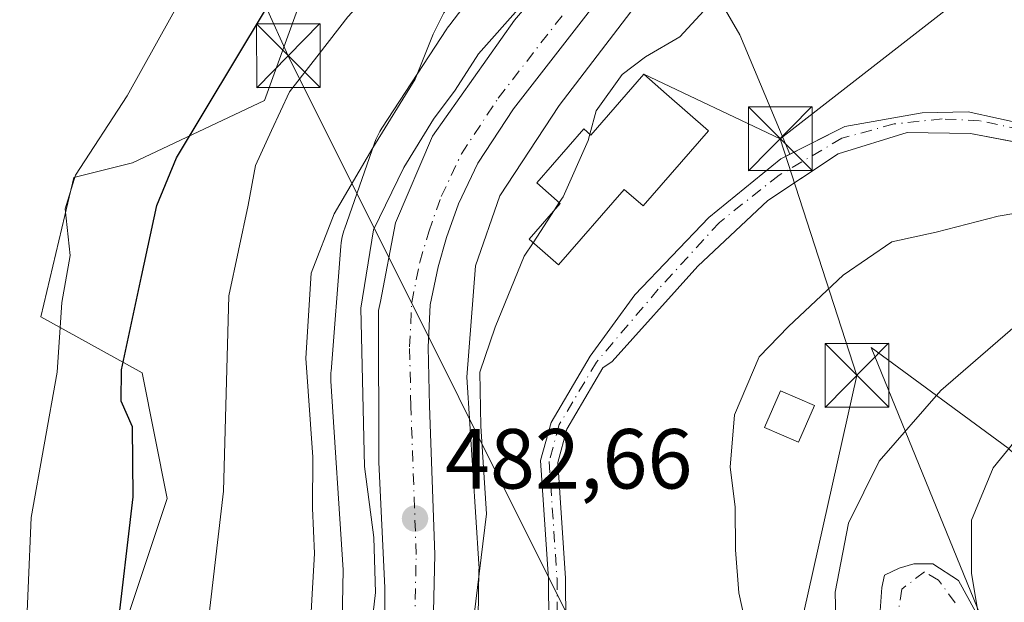
# Model space of a CAD drawing. Units: metres. Extents: x 586455 to 589886, y 4770621 to 4772978.
# Drawn here: x 588756 to 588872, y 4770854 to 4770922 of the extents above; entities that cross this region are included whole.
import ezdxf

# ---------------------------------------------------------------- set-up
doc = ezdxf.new("R2010")
doc.units = ezdxf.units.M
doc.header["$MEASUREMENT"] = 0
doc.linetypes.add('DGN Style 4', pattern=[2.6384748266838614, 1.318413404963828, -0.6592067024819142, 0.001648016756204785, -0.6592067024819142])
for name, color, linetype, lineweight in [('Arbolado forestal CxS', 92, 'Continuous', 0), ('Carretera de calzada única Cxs', 7, 'Continuous', 13), ('Carretera de calzada única eje', 7, 'DGN Style 4', 0), ('Corriente natural Cxs', 4, 'Continuous', 13), ('Corriente natural eje', 4, 'DGN Style 4', 0), ('Cultivos leñosos CxS', 92, 'Continuous', 0), ('Curva de nivel maestra', 30, 'Continuous', 30), ('Curva de nivel normal', 30, 'Continuous', 0), ('Edificación Cxs', 1, 'Continuous', 13), ('Edificación ligera Cxs', 1, 'Continuous', 0), ('Instalación de seguridad ciudadana CxS', 111, 'Continuous', 0), ('Núcleo urbano CxS', 7, 'Continuous', 0), ('Pista no pavimentada Cxs', 111, 'Continuous', 0), ('Pista no pavimentada eje', 91, 'DGN Style 4', 0), ('Pista pavimentada Cxs', 135, 'Continuous', 0), ('Pista pavimentada eje', 135, 'DGN Style 4', 0), ('Prado CxS', 92, 'Continuous', 0), ('Punto de cota en terreno', 7, 'Continuous', 0), ('Rótulo de punto de cota en terreno', 7, 'Continuous', 0), ('Suelo desnudo CxS', 253, 'Continuous', 0), ('Tendido', 6, 'Continuous', 0), ('Torre de tendido puntual', 7, 'Continuous', 0)]:
    doc.layers.add(name, color=color, linetype=linetype, lineweight=lineweight)
doc.styles.add('Style-Arial', font='txt')

# ---------------------------------------------------------------- blocks, each defined once
blk = doc.blocks.new('*U19')
at = {"layer": 'Arbolado forestal CxS', "color": 92, "linetype": 'Continuous', "lineweight": 0}
for points in [[(588809.8488999996, 4770848.8621, 480.243100000007), (588809.9961999999, 4770857.450099999, 481.0155999999988), (588809.9972999999, 4770857.5869, 481.0240999999951), (588809.9807000002, 4770858.094500001, 481.0486999999994), (588809.9807000002, 4770858.102299999, 481.0488999999943), (588808.5617000004, 4770880.088099999, 481.2036999999983), (588809.5944999997, 4770893.2017, 482.0026999999973), (588812.4647000004, 4770901.4341, 482.5429000000004), (588819.4439000003, 4770912.082699999, 482.8310000000056), (588834.2758999999, 4770931.477299999, 483.4633000000031), (588840.7313000001, 4770920.381300001, 479.6573999999965), (588846.6293000003, 4770906.3303, 479.0298000000039), (588845.5345000001, 4770905.7733, 478.9189000000042), (588837.0678000003, 4770898.894099999, 478.1288999999961), (588828.3365000002, 4770889.766000001, 478.277700000006), (588823.1001000004, 4770882.5701, 478.1852999999974), (588818.4901000002, 4770874.7601, 478.2109999999957), (588817.2600999996, 4770870.270099999, 478.1374999999971), (588818.2001, 4770856.340100001, 477.5356999999931), (588818.2301000003, 4770851.130100001, 477.0648999999976)], [(588898.9868999999, 4770846.5549, 504.1693999999989), (588872.3361000001, 4770871.7327, 489.8845000000001), (588856.1841000002, 4770883.5669, 482.0178000000015), (588869.5088999998, 4770850.985099999, 490.1986999999936)], [(588820.2301000003, 4770851.050100001, 476.8301000000066), (588820.1901000004, 4770856.4101, 477.3752999999998), (588819.2801000001, 4770870.0601, 477.8892000000051), (588820.3501000004, 4770873.970100001, 478.0025000000023), (588824.6001000004, 4770881.1801, 477.8702999999951), (588825.6700999998, 4770881.9301, 477.7099000000017), (588835.7669000002, 4770893.139400001, 477.6128000000026), (588844.0351999998, 4770900.878500001, 478.280899999998), (588847.8535000002, 4770903.413799999, 478.9232000000048), (588852.3033999996, 4770906.368600001, 479.2630999999965), (588860.4393999996, 4770908.882200001, 479.4719999999944), (588867.9139, 4770908.7499, 479.5742999999929), (588874.4518999998, 4770907.5285, 479.7749999999942), (588879.9523999998, 4770906.5009, 479.5605000000069), (588887.8579000002, 4770905.2906, 479.2200000000012), (588900.1791000003, 4770904.3157, 479.7611999999936), (588907.1601, 4770904.687999999, 480.3908999999985), (588916.6564999997, 4770905.359800001, 480.0013999999938), (588920.6781000001, 4770905.254000001, 479.9637999999978), (588938.3523000004, 4770903.031500001, 479.8981000000058)]]:
    blk.add_polyline3d(points, dxfattribs=at)
blk = doc.blocks.new('*U21')
at = {"layer": 'Suelo desnudo CxS', "color": 253, "linetype": 'Continuous', "lineweight": 0}
for points in [[(588938.3523000004, 4770903.031500001, 479.8981000000058), (588920.6781000001, 4770905.254000001, 479.9637999999978), (588916.6564999997, 4770905.359800001, 480.0013999999938), (588907.1601, 4770904.687999999, 480.3908999999985), (588900.1791000003, 4770904.3157, 479.7611999999936), (588887.8579000002, 4770905.2906, 479.2200000000012), (588879.9523999998, 4770906.5009, 479.5605000000069), (588874.4518999998, 4770907.5285, 479.7749999999942), (588867.9139, 4770908.7499, 479.5742999999929), (588860.4393999996, 4770908.882200001, 479.4719999999944), (588852.3033999996, 4770906.368600001, 479.2630999999965), (588847.8535000002, 4770903.413799999, 478.9232000000048), (588844.0351999998, 4770900.878500001, 478.280899999998), (588835.7669000002, 4770893.139400001, 477.6128000000026), (588825.6700999998, 4770881.9301, 477.7099000000017), (588824.6001000004, 4770881.1801, 477.8702999999951), (588820.3501000004, 4770873.970100001, 478.0025000000023), (588819.2801000001, 4770870.0601, 477.8892000000051), (588820.1901000004, 4770856.4101, 477.3752999999998), (588820.2301000003, 4770851.050100001, 476.8301000000066)], [(588818.2301000003, 4770851.130100001, 477.0648999999976), (588818.2001, 4770856.340100001, 477.5356999999931), (588817.2600999996, 4770870.270099999, 478.1374999999971), (588818.4901000002, 4770874.7601, 478.2109999999957), (588823.1001000004, 4770882.5701, 478.1852999999974), (588828.3365000002, 4770889.766000001, 478.277700000006), (588837.0678000003, 4770898.894099999, 478.1288999999961), (588845.5345000001, 4770905.7733, 478.9189000000042), (588846.6293000003, 4770906.3303, 479.0298000000039), (588853.0751, 4770909.609800001, 479.3812999999937), (588862.2033000002, 4770911.1973, 479.5627999999998), (588867.6272, 4770911.329600001, 479.6254000000045), (588874.7709999997, 4770909.7421, 479.8080000000046), (588879.4012000002, 4770908.9483, 479.8457999999956), (588884.1637000004, 4770908.1546, 479.688599999994), (588884.7884999998, 4770908.065199999, 479.6618000000017), (588886.0928999997, 4770907.878599999, 479.6021000000038), (588901.5173000004, 4770906.707900001, 480.1330000000017), (588906.6929000001, 4770906.743799999, 480.3546000000061), (588917.0798000004, 4770907.053099999, 480.2828000000009), (588923.4298, 4770906.841499999, 480.3365999999951), (588939.7281999998, 4770904.9365, 480.3659000000043)]]:
    blk.add_polyline3d(points, dxfattribs=at)
blk = doc.blocks.new('*U23')
at = {"layer": 'Prado CxS', "color": 92, "linetype": 'Continuous', "lineweight": 0}
blk.add_polyline3d([(588779.1917000003, 4770972.428300001, 510.9872000000032), (588789.5569000002, 4770951.694499999, 506.5483999999997), (588798.9914999995, 4770951.954700001, 502.3628999999929), (588784.7399000004, 4770912.654899999, 497.8129000000045), (588769.1924999999, 4770905.3135, 503.1864999999962), (588762.2825999996, 4770903.5865, 505.9087), (588758.3954999996, 4770887.1755, 506.3181999999942), (588770.3082999997, 4770880.606500001, 499.7835999999952), (588773.2686999999, 4770865.796700001, 499.1055999999954), (588767.3463000003, 4770848.024700001, 500.4614000000002), (588764.3853000002, 4770816.9233, 500.2888999999996), (588759.2586000003, 4770797.347100001, 497.3147000000026), (588772.2149, 4770798.6435, 492.0866999999998), (588786.5941000005, 4770813.9605, 489.2434000000067), (588791.4254000001, 4770817.306100001, 486.2409000000043), (588791.0549, 4770812.417500001, 486.5534000000043), (588784.8213000001, 4770777.7083, 480.9643000000069), (588777.1118999999, 4770742.2049, 479.9416000000056), (588772.7834999999, 4770728.094799999, 479.5727999999945), (588768.3180999998, 4770721.923900001, 479.3347000000067), (588767.3021, 4770721.149700001, 479.3120000000054), (588761.5573000005, 4770718.519300001, 479.6206999999995), (588695.0987999998, 4770700.451099999, 477.3215999999957)], dxfattribs=at)
blk = doc.blocks.new('5PATER')
at = {"layer": 'Cultivos leñosos CxS', "linetype": 'Continuous', "lineweight": 0}
h = blk.add_hatch(color=51, dxfattribs=at)
edge = h.paths.add_edge_path()
edge.add_ellipse((0, 0), major_axis=(-0.1095731443231308, -0.1110710700762829), ratio=0.9994222409660322, start_angle=0, end_angle=360)
blk = doc.blocks.new('5TTEND')
at = {"layer": 'Instalación de seguridad ciudadana CxS', "color": 7, "linetype": 'Continuous', "lineweight": 0}
for p, q in [((-0.375, 0.3754), (0.375, -0.3746)), ((0.3720000000000001, 0.3784000000000001), (-0.3720000000000001, -0.3776))]:
    blk.add_line(p, q, dxfattribs=at)
at = {"layer": 'Instalación de seguridad ciudadana CxS', "color": 7, "linetype": 'Continuous', "lineweight": 0, "flags": 128}
blk.add_lwpolyline([(-0.375, -0.3746), (0.375, -0.3746), (0.375, 0.3754), (-0.375, 0.3754), (-0.3720000000000001, -0.3776)], dxfattribs=at)

msp = doc.modelspace()

# ---------------------------------------------------------------- linework, layer by layer
at = {"layer": 'Arbolado forestal CxS', "color": 92, "linetype": 'Continuous', "lineweight": 0, "extrusion": (0.8300641419571904, 0.3282895912826311, 0.4507986961963803), "elevation": 2055235.307325472, "flags": 128}
msp.add_lwpolyline([(4219989.663061714, -1037404.585722684), (4219976.970582559, -1037408.849436187), (4219961.735211044, -1037409.552530487)], dxfattribs=at)
at = {"layer": 'Arbolado forestal CxS', "color": 92, "linetype": 'Continuous', "lineweight": 0}
for points in [[(588827.8191000001, 4771033.279100001, 521.2883000000002), (588806.3335999995, 4770972.252499999, 500.905899999998), (588793.3775000004, 4770973.5481, 504.9989999999962), (588786.8734999998, 4770973.034700001, 507.1364999999933), (588779.1917000003, 4770972.428300001, 510.9872000000032), (588789.5569000002, 4770951.694499999, 506.5483999999997), (588798.9914999995, 4770951.954700001, 502.3628999999929), (588784.7399000004, 4770912.654899999, 497.8129000000045), (588769.1924999999, 4770905.3135, 503.1864999999962), (588762.2825999996, 4770903.5865, 505.9087), (588758.3954999996, 4770887.1755, 506.3181999999942), (588770.3082999997, 4770880.606500001, 499.7835999999952), (588773.2686999999, 4770865.796700001, 499.1055999999954), (588767.3463000003, 4770848.024700001, 500.4614000000002), (588764.3853000002, 4770816.9233, 500.2888999999996), (588759.2586000003, 4770797.347100001, 497.3147000000026), (588772.2149, 4770798.6435, 492.0866999999998), (588786.5941000005, 4770813.9605, 489.2434000000067), (588791.4254000001, 4770817.306100001, 486.2409000000043)], [(588767.3463000003, 4770848.024700001, 500.4614000000002), (588773.2686999999, 4770865.796700001, 499.1055999999954), (588770.3082999997, 4770880.606500001, 499.7835999999952), (588758.3954999996, 4770887.1755, 506.3181999999942), (588762.2825999996, 4770903.5865, 505.9087), (588769.1924999999, 4770905.3135, 503.1864999999962), (588784.7399000004, 4770912.654899999, 497.8129000000045), (588798.9914999995, 4770951.954700001, 502.3628999999929), (588789.5569000002, 4770951.694499999, 506.5483999999997), (588779.1917000003, 4770972.428300001, 510.9872000000032)], [(588828.4358999999, 4770950.179500001, 489.0390999999945), (588806.5576999999, 4770921.5711, 490.0641000000033), (588806.2607000005, 4770921.156199999, 490.0552000000025), (588806.2215999998, 4770921.096700001, 490.0522000000056), (588798.5434999998, 4770909.381899999, 490.789300000004), (588798.3063000003, 4770908.9967, 490.8738000000012), (588798.0595000006, 4770908.5349, 490.9622999999993), (588797.8435000004, 4770908.0581, 491.0387999999948), (588797.6804000001, 4770907.6303, 491.0936999999976), (588794.1463000001, 4770897.4933, 489.8969999999972), (588794.1249000002, 4770897.431299999, 489.9018999999971), (588793.9731000002, 4770896.930299999, 489.9238999999943), (588793.8541000001, 4770896.420499999, 489.9162000000069), (588793.7688999996, 4770895.904100001, 489.8775000000023), (588793.7252000002, 4770895.4879, 489.8237999999984), (588792.5661000004, 4770880.7731, 489.5835999999982), (588792.5585000003, 4770880.668299999, 489.5865999999951), (588792.5579000004, 4770879.629699999, 489.5440999999992), (588793.9929000001, 4770857.397700001, 488.9885999999969), (588793.8552999999, 4770849.370300001, 488.8583000000072)], [(588828.4358999999, 4770950.179500001, 489.0390999999945), (588806.5576999999, 4770921.5711, 490.0641000000033), (588806.2607000005, 4770921.156199999, 490.0552000000025), (588806.2215999998, 4770921.096700001, 490.0522000000056), (588798.5434999998, 4770909.381899999, 490.789300000004), (588798.3063000003, 4770908.9967, 490.8738000000012), (588798.0595000006, 4770908.5349, 490.9622999999993), (588797.8435000004, 4770908.0581, 491.0387999999948), (588797.6804000001, 4770907.6303, 491.0936999999976), (588794.1463000001, 4770897.4933, 489.8969999999972), (588794.1249000002, 4770897.431299999, 489.9018999999971), (588793.9731000002, 4770896.930299999, 489.9238999999943), (588793.8541000001, 4770896.420499999, 489.9162000000069), (588793.7688999996, 4770895.904100001, 489.8775000000023), (588793.7252000002, 4770895.4879, 489.8237999999984), (588792.5661000004, 4770880.7731, 489.5835999999982), (588792.5585000003, 4770880.668299999, 489.5865999999951), (588792.5579000004, 4770879.629699999, 489.5440999999992), (588793.9929000001, 4770857.397700001, 488.9885999999969), (588793.8552999999, 4770849.370300001, 488.8583000000072)], [(588834.2758999999, 4770931.477299999, 483.4633000000031), (588819.4439000003, 4770912.082699999, 482.8310000000056), (588812.4647000004, 4770901.4341, 482.5429000000004), (588809.5944999997, 4770893.2017, 482.0026999999973), (588808.5617000004, 4770880.088099999, 481.2036999999983), (588809.9807000002, 4770858.102299999, 481.0488999999943), (588809.9807000002, 4770858.094500001, 481.0486999999994), (588809.9972999999, 4770857.5869, 481.0240999999951), (588809.9961999999, 4770857.450099999, 481.0155999999988), (588809.8488999996, 4770848.8621, 480.243100000007), (588809.8328999998, 4770848.4759, 480.2266999999993), (588809.8273, 4770848.394500001, 480.2244000000064), (588808.0597999999, 4770825.0715, 479.3395000000019)], [(588963.6061000006, 4770902.2675, 480.9955999999948), (588962.0590000004, 4770901.761499999, 480.8990999999951), (588950.3114999998, 4770901.761499999, 480.7480999999971), (588938.3523000004, 4770903.031500001, 479.8981000000058), (588920.6781000001, 4770905.254000001, 479.9637999999978), (588916.6564999997, 4770905.359800001, 480.0013999999938), (588907.1601, 4770904.687999999, 480.3908999999985), (588900.1791000003, 4770904.3157, 479.7611999999936), (588887.8579000002, 4770905.2906, 479.2200000000012), (588879.9523999998, 4770906.5009, 479.5605000000069), (588874.4518999998, 4770907.5285, 479.7749999999942), (588867.9139, 4770908.7499, 479.5742999999929), (588860.4393999996, 4770908.882200001, 479.4719999999944), (588852.3033999996, 4770906.368600001, 479.2630999999965), (588847.8535000002, 4770903.413799999, 478.9232000000048), (588844.0351999998, 4770900.878500001, 478.280899999998), (588835.7669000002, 4770893.139400001, 477.6128000000026), (588825.6700999998, 4770881.9301, 477.7099000000017), (588824.6001000004, 4770881.1801, 477.8702999999951), (588820.3501000004, 4770873.970100001, 478.0025000000023), (588819.2801000001, 4770870.0601, 477.8892000000051), (588820.1901000004, 4770856.4101, 477.3752999999998), (588820.2301000003, 4770851.050100001, 476.8301000000066)], [(588846.6293000003, 4770906.3303, 479.0298000000039), (588845.5345000001, 4770905.7733, 478.9189000000042), (588837.0678000003, 4770898.894099999, 478.1288999999961), (588828.3365000002, 4770889.766000001, 478.277700000006), (588823.1001000004, 4770882.5701, 478.1852999999974), (588818.4901000002, 4770874.7601, 478.2109999999957), (588817.2600999996, 4770870.270099999, 478.1374999999971), (588818.2001, 4770856.340100001, 477.5356999999931), (588818.2301000003, 4770851.130100001, 477.0648999999976), (588817.5100999996, 4770842.9301, 476.0779000000039), (588815.4501, 4770829.040100001, 475.2731000000058), (588815.5000999998, 4770822.220100001, 475.3907999999938), (588816.3101000004, 4770817.090100001, 475.178700000004), (588817.0592999998, 4770814.9879, 474.8132999999943)], [(588898.9868999999, 4770846.5549, 504.1693999999989), (588872.3361000001, 4770871.7327, 489.8845000000001), (588856.1841000002, 4770883.5669, 482.0178000000015), (588869.5088999998, 4770850.985099999, 490.1986999999936)]]:
    msp.add_polyline3d(points, dxfattribs=at)
at = {"layer": 'Carretera de calzada única Cxs', "color": 7, "linetype": 'Continuous', "lineweight": 13}
for points in [[(588798.8101000004, 4770840.140100001, 491.2804000000033), (588798.9101, 4770855.280099999, 487.3041999999987), (588798.1801000005, 4770870.090100001, 486.0350000000035), (588798.1700999998, 4770887.9301, 485.5200999999943), (588798.3901000004, 4770888.9801, 485.5529999999999), (588800.1700999998, 4770898.2401, 486.0179999999964), (588804.5201000003, 4770908.450099999, 491.5657999999967), (588814.1901000004, 4770922.100099999, 488.9318000000058), (588829.1700999998, 4770939.590100001, 488.4676999999938), (588837.1401000004, 4770949.450099999, 490.3579000000027), (588844.9200999998, 4770957.2301, 491.7743000000046), (588849.4001000002, 4770961.020099999, 493.1925000000047), (588854.5000999998, 4770964.7301, 494.9566999999952), (588861.6801000005, 4770969.0101, 493.5148999999947), (588870.0601000004, 4770972.860099999, 490.3895000000048)], [(588798.8101000004, 4770840.140100001, 491.2804000000033), (588798.9101, 4770855.280099999, 487.3041999999987), (588798.1801000005, 4770870.090100001, 486.0350000000035), (588798.1700999998, 4770887.9301, 485.5200999999943), (588798.3901000004, 4770888.9801, 485.5529999999999), (588800.1700999998, 4770898.2401, 486.0179999999964), (588804.5201000003, 4770908.450099999, 491.5657999999967), (588814.1901000004, 4770922.100099999, 488.9318000000058), (588829.1700999998, 4770939.590100001, 488.4676999999938), (588837.1401000004, 4770949.450099999, 490.3579000000027), (588844.9200999998, 4770957.2301, 491.7743000000046), (588849.4001000002, 4770961.020099999, 493.1925000000047), (588854.5000999998, 4770964.7301, 494.9566999999952), (588861.6801000005, 4770969.0101, 493.5148999999947), (588870.0601000004, 4770972.860099999, 490.3895000000048)], [(588886.8601000002, 4770970.870100001, 491.3414000000049), (588877.7801000001, 4770969.3101, 486.6763000000064), (588869.6901000004, 4770966.710100001, 486.4567999999999), (588861.4200999998, 4770963.100099999, 487.3616999999941), (588856.2901, 4770960.120100001, 489.703999999998), (588851.5601000004, 4770956.530099999, 488.7884999999952), (588846.1801000005, 4770951.3201, 485.7660999999935), (588838.1801000005, 4770942.050100001, 485.6258999999991), (588825.6001000004, 4770926.540100001, 490.2201999999961), (588814.0500999996, 4770911.6601, 483.8488999999972), (588809.8400999998, 4770905.290100001, 484.7170999999944), (588807.5900999998, 4770900.5001, 483.412599999996), (588806.1601, 4770896.5101, 482.880799999999), (588805.1700999998, 4770893.090100001, 482.8086999999941), (588804.2600999996, 4770888.600099999, 483.0647999999928), (588804.0201000003, 4770883.620100001, 482.8996000000043), (588804.1700999998, 4770876.7301, 483.132500000007), (588804.8000999996, 4770859.220100001, 483.3567000000039), (588804.4901000002, 4770845.6801, 484.0007999999943)], [(588886.8601000002, 4770970.870100001, 491.3414000000049), (588877.7801000001, 4770969.3101, 486.6763000000064), (588869.6901000004, 4770966.710100001, 486.4567999999999), (588861.4200999998, 4770963.100099999, 487.3616999999941), (588856.2901, 4770960.120100001, 489.703999999998), (588851.5601000004, 4770956.530099999, 488.7884999999952), (588846.1801000005, 4770951.3201, 485.7660999999935), (588838.1801000005, 4770942.050100001, 485.6258999999991), (588825.6001000004, 4770926.540100001, 490.2201999999961), (588814.0500999996, 4770911.6601, 483.8488999999972), (588809.8400999998, 4770905.290100001, 484.7170999999944), (588807.5900999998, 4770900.5001, 483.412599999996), (588806.1601, 4770896.5101, 482.880799999999), (588805.1700999998, 4770893.090100001, 482.8086999999941), (588804.2600999996, 4770888.600099999, 483.0647999999928), (588804.0201000003, 4770883.620100001, 482.8996000000043), (588804.1700999998, 4770876.7301, 483.132500000007), (588804.8000999996, 4770859.220100001, 483.3567000000039), (588804.4901000002, 4770845.6801, 484.0007999999943)]]:
    msp.add_polyline3d(points, dxfattribs=at)
at = {"layer": 'Carretera de calzada única eje', "color": 7, "linetype": 'DGN Style 4', "lineweight": 0}
msp.add_polyline3d([(588802.2901, 4770845.700099999, 483.6935999999987), (588802.6001000004, 4770859.210100001, 482.8389000000025), (588801.9700999996, 4770876.670100001, 483.126099999994), (588801.8201000001, 4770883.6501, 483.2796999999992), (588802.0701000001, 4770888.870100001, 483.4024000000064), (588803.0301000001, 4770893.620100001, 483.3062999999966), (588804.0701000001, 4770897.190099999, 483.3911999999983), (588805.5500999996, 4770901.340100001, 484.5190000000002), (588807.9200999998, 4770906.370100001, 485.0881999999983), (588812.2600999996, 4770912.940099999, 484.3546999999963), (588823.8800999997, 4770927.9101, 487.7979999999953), (588836.4901000002, 4770943.460100001, 486.8846000000049), (588844.5800999999, 4770952.8301, 487.4354000000022), (588850.1201, 4770958.200099999, 489.4233999999997), (588855.0701000001, 4770961.950099999, 490.1355999999942), (588860.4200999998, 4770965.0701, 490.4119999999967), (588868.8101000004, 4770968.7301, 487.9492999999929), (588877.2500999998, 4770971.450099999, 487.0298999999941)], dxfattribs=at)
at = {"layer": 'Corriente natural Cxs', "color": 4, "linetype": 'Continuous', "lineweight": 13}
for points in [[(588818.2301000003, 4770851.130100001, 477.0648999999976), (588818.2001, 4770856.340100001, 477.5356999999931), (588817.2600999996, 4770870.270099999, 478.1374999999971), (588818.4901000002, 4770874.7601, 478.2109999999957), (588823.1001000004, 4770882.5701, 478.1852999999974), (588828.3365000002, 4770889.766000001, 478.277700000006), (588837.0678000003, 4770898.894099999, 478.1288999999961), (588845.5345000001, 4770905.7733, 478.9189000000042), (588853.0751, 4770909.609800001, 479.3812999999937), (588862.2033000002, 4770911.1973, 479.5627999999998), (588867.6272, 4770911.329600001, 479.6254000000045), (588874.7709999997, 4770909.7421, 479.8080000000046), (588879.4012000002, 4770908.9483, 479.8457999999956), (588884.1637000004, 4770908.1546, 479.688599999994), (588886.0928999997, 4770907.878599999, 479.6021000000038), (588901.5173000004, 4770906.707900001, 480.1330000000017), (588906.6929000001, 4770906.743799999, 480.3546000000061), (588917.0798000004, 4770907.053099999, 480.2828000000009), (588923.4298, 4770906.841499999, 480.3365999999951), (588939.7281999998, 4770904.9365, 480.3659000000043)], [(588818.2301000003, 4770851.130100001, 477.0648999999976), (588818.2001, 4770856.340100001, 477.5356999999931), (588817.2600999996, 4770870.270099999, 478.1374999999971), (588818.4901000002, 4770874.7601, 478.2109999999957), (588823.1001000004, 4770882.5701, 478.1852999999974), (588828.3365000002, 4770889.766000001, 478.277700000006), (588837.0678000003, 4770898.894099999, 478.1288999999961), (588845.5345000001, 4770905.7733, 478.9189000000042), (588853.0751, 4770909.609800001, 479.3812999999937), (588862.2033000002, 4770911.1973, 479.5627999999998), (588867.6272, 4770911.329600001, 479.6254000000045), (588874.7709999997, 4770909.7421, 479.8080000000046), (588879.4012000002, 4770908.9483, 479.8457999999956), (588884.1637000004, 4770908.1546, 479.688599999994), (588886.0928999997, 4770907.878599999, 479.6021000000038), (588901.5173000004, 4770906.707900001, 480.1330000000017), (588906.6929000001, 4770906.743799999, 480.3546000000061), (588917.0798000004, 4770907.053099999, 480.2828000000009), (588923.4298, 4770906.841499999, 480.3365999999951), (588939.7281999998, 4770904.9365, 480.3659000000043)], [(588938.3523000004, 4770903.031500001, 479.8981000000058), (588920.6781000001, 4770905.254000001, 479.9637999999978), (588916.6564999997, 4770905.359800001, 480.0013999999938), (588907.1601, 4770904.687999999, 480.3908999999985), (588900.1791000003, 4770904.3157, 479.7611999999936), (588887.8579000002, 4770905.2906, 479.2200000000012), (588879.9523999998, 4770906.5009, 479.5605000000069), (588867.9139, 4770908.7499, 479.5742999999929), (588860.4393999996, 4770908.882200001, 479.4719999999944), (588852.3033999996, 4770906.368600001, 479.2630999999965), (588844.0351999998, 4770900.878500001, 478.280899999998), (588835.7669000002, 4770893.139400001, 477.6128000000026), (588825.6700999998, 4770881.9301, 477.7099000000017), (588824.6001000004, 4770881.1801, 477.8702999999951), (588820.3501000004, 4770873.970100001, 478.0025000000023), (588819.2801000001, 4770870.0601, 477.8892000000051), (588820.1901000004, 4770856.4101, 477.3752999999998), (588820.2301000003, 4770851.050100001, 476.8301000000066)], [(588938.3523000004, 4770903.031500001, 479.8981000000058), (588920.6781000001, 4770905.254000001, 479.9637999999978), (588916.6564999997, 4770905.359800001, 480.0013999999938), (588907.1601, 4770904.687999999, 480.3908999999985), (588900.1791000003, 4770904.3157, 479.7611999999936), (588887.8579000002, 4770905.2906, 479.2200000000012), (588879.9523999998, 4770906.5009, 479.5605000000069), (588867.9139, 4770908.7499, 479.5742999999929), (588860.4393999996, 4770908.882200001, 479.4719999999944), (588852.3033999996, 4770906.368600001, 479.2630999999965), (588844.0351999998, 4770900.878500001, 478.280899999998), (588835.7669000002, 4770893.139400001, 477.6128000000026), (588825.6700999998, 4770881.9301, 477.7099000000017), (588824.6001000004, 4770881.1801, 477.8702999999951), (588820.3501000004, 4770873.970100001, 478.0025000000023), (588819.2801000001, 4770870.0601, 477.8892000000051), (588820.1901000004, 4770856.4101, 477.3752999999998), (588820.2301000003, 4770851.050100001, 476.8301000000066)]]:
    msp.add_polyline3d(points, dxfattribs=at)
at = {"layer": 'Corriente natural eje', "color": 4, "linetype": 'DGN Style 4', "lineweight": 0}
msp.add_polyline3d([(588938.9304999998, 4770903.846999999, 480.1046000000061), (588921.2698999997, 4770906.1831, 480.1592999999993), (588909.2158000004, 4770905.996200001, 480.3205000000017), (588896.4884000003, 4770905.283500001, 479.5344999999944), (588881.8088999996, 4770907.5725, 479.7180999999982), (588868.9501, 4770910.271299999, 479.6404000000039), (588864.5580000002, 4770910.482899999, 479.5721999999951), (588858.8959999997, 4770909.900800001, 479.4655000000057), (588852.7576000001, 4770908.2075, 479.3414000000049), (588845.3492999999, 4770903.8683, 478.7734000000055), (588838.3113000002, 4770898.312100001, 477.9131000000052), (588831.1146, 4770890.4275, 477.8747000000003), (588823.8501000004, 4770881.870100001, 478.0192999999999), (588819.4501, 4770874.5001, 478.1126999999979), (588818.2701000003, 4770870.1601, 477.9869000000036), (588819.1901000004, 4770856.370100001, 477.4550000000018), (588819.2301000003, 4770851.090100001, 476.9471000000049)], dxfattribs=at)
at = {"layer": 'Curva de nivel maestra', "color": 30, "linetype": 'Continuous', "lineweight": 30, "elevation": 500, "flags": 128}
msp.add_lwpolyline([(588753.3399999999, 4770803.0601), (588760.5700000003, 4770812.040100001), (588763.6200000001, 4770818.1501), (588765.9199999999, 4770829.3301), (588767.3499999996, 4770849.600099999), (588769.25, 4770866.0001), (588769.1600000003, 4770874.2501), (588767.8499999996, 4770877.2601), (588767.8700000001, 4770880.960100001), (588770.2199999997, 4770891.920100001), (588772.0499999998, 4770900.290100001), (588774.3799999999, 4770905.890100001), (588788.2199999997, 4770928.9801), (588798.3200000003, 4770945.640100001), (588802.9199999999, 4770954.9801), (588805.54, 4770961.7601), (588809.0599999996, 4770964.460100001), (588812.8700000001, 4770965.360099999), (588815.1699999999, 4770966.520099999), (588816.5599999996, 4770968.550100001), (588817.4100000003, 4770970.850099999)], dxfattribs=at)
at = {"layer": 'Curva de nivel normal', "color": 30, "linetype": 'Continuous', "lineweight": 0, "flags": 128}
for points, elevation in [([(588845.4100000003, 4770976.99), (588830.5, 4770969.859999999), (588825.1200000001, 4770965.82), (588821.3099999996, 4770960.83), (588814.6799999997, 4770952.789999999), (588805.6100000005, 4770937.720000001), (588798.2699999996, 4770926.600000001), (588794.5300000003, 4770922.49), (588791.1500000004, 4770918.130000001), (588787.6600000003, 4770913.680000001), (588785.5499999998, 4770909.119999999), (588783.6799999997, 4770904.99), (588782.8200000003, 4770900.32), (588780.5300000003, 4770889.66), (588779.9000000004, 4770866.66), (588777.75, 4770848.180000001), (588776.2699999996, 4770836.74), (588775.2800000003, 4770829.180000001), (588775.8300000001, 4770823.33), (588775.0700000003, 4770818.33), (588771.04, 4770809.980000001), (588762.0199999996, 4770797.060000001), (588748.6799999997, 4770785.24)], 495), ([(588862.1100000005, 4770973.99), (588853.3799999999, 4770969.930000001), (588844.1600000003, 4770965.060000001), (588831.9400000004, 4770958.75), (588828.6299999999, 4770956.32), (588823.6500000004, 4770950.82), (588817.3600000005, 4770940.560000001), (588809.9199999999, 4770929.76), (588807.5300000003, 4770925.180000001), (588805.8499999996, 4770922.99), (588804.5899999999, 4770920.449999999), (588802.4800000004, 4770915.15), (588797.4699999997, 4770907.100000001), (588792.9199999999, 4770899.32), (588790.2300000004, 4770892.32), (588789.6100000005, 4770882.33), (588790.4199999999, 4770870.67), (588790.4000000004, 4770864.67), (588790.6200000001, 4770859.33), (588790.3200000003, 4770853.880000001), (588789.6600000003, 4770842.26)], 490), ([(588878.3200000003, 4770966.789999999), (588868.3499999996, 4770963.5), (588861.5700000003, 4770960.130000001), (588856.9100000003, 4770957.029999999), (588851.2000000002, 4770953.980000001), (588845.29, 4770948.880000001), (588840.0899999999, 4770943.119999999), (588834.4600000001, 4770936.699999999), (588831.5800000001, 4770935.180000001), (588828.54, 4770935.779999999), (588825.9000000004, 4770936.029999999), (588823.8600000005, 4770934.58), (588819.4699999997, 4770929.42), (588814.9199999999, 4770923.76), (588809.9199999999, 4770918.130000001), (588807.1799999997, 4770913.859999999), (588804.6399999997, 4770910.449999999), (588801.1500000004, 4770904.76), (588797.5599999996, 4770897.439999999), (588796.0899999999, 4770888.189999999), (588796.4900000002, 4770869.57), (588797.5899999999, 4770861.199999999), (588797.79, 4770854.76), (588795.04, 4770830.890000001)], 485), ([(588755.7000000002, 4770833.210000001), (588756.5199999996, 4770846.949999999), (588757.25, 4770863.57), (588760.29, 4770880.66), (588760.8399999999, 4770888.859999999), (588761.8499999996, 4770894.41), (588761.25, 4770899.890000001), (588762.4600000001, 4770903.869999999), (588768.5599999996, 4770913.220000001), (588775.4600000001, 4770925.66), (588783.4800000004, 4770939.32), (588788.6399999997, 4770946.99), (588791.4699999997, 4770952.32), (588791.9000000004, 4770954.980000001), (588791.0199999996, 4770956.619999999), (588788.9500000002, 4770956.84), (588785.4600000001, 4770956.100000001), (588784.2121000001, 4770956.172599999)], 505), ([(588873.4600000001, 4770922.74), (588871.6799999997, 4770923.980000001), (588867.1299999999, 4770923.92), (588861.5700000003, 4770925.33), (588857.4900000002, 4770928.930000001), (588854.5899999999, 4770930.25), (588851.1600000003, 4770930.199999999), (588847.54, 4770930.960000001), (588844.4699999997, 4770930.359999999), (588839.3099999996, 4770926.32), (588833.6600000003, 4770920.130000001), (588829.5999999996, 4770917.800000001), (588826.8799999999, 4770915.730000001), (588823.7999999998, 4770911.42), (588823.0470000004, 4770908.698000001)], 480), ([(588823.0470000004, 4770908.698000001), (588822.8399999999, 4770907.949999999), (588819.9100000003, 4770901.32), (588819.4572999999, 4770900.629699999)], 480), ([(588819.4572999999, 4770900.629699999), (588818.9084000001, 4770899.7926)], 480), ([(588841.5899999999, 4770850.210000001), (588840.6200000001, 4770854.720000001), (588840.2000000002, 4770859.779999999), (588840.1600000003, 4770864.83), (588839.5899999999, 4770869.5), (588840.0999999996, 4770875.640000001), (588843.0099999999, 4770882.470000001), (588846.4699999997, 4770886.060000001), (588852.9000000004, 4770892.100000001), (588858.6500000004, 4770896), (588863.8399999999, 4770897.16), (588871.1600000003, 4770899.02), (588879.7000000002, 4770900.480000001)], 480), ([(588818.9084000001, 4770899.7926), (588816.3661000002, 4770895.9154)], 480), ([(588816.3661000002, 4770895.9154), (588815.3200000003, 4770894.32), (588811.9000000004, 4770885.99), (588810.0899999999, 4770880.66), (588810.2000000002, 4770874.33), (588810.8899999997, 4770864), (588808.7599999999, 4770846.67)], 480), ([(588852.1500000004, 4770846.84), (588851.9500000002, 4770854.779999999), (588853.5199999996, 4770862.9), (588857.1500000004, 4770870.210000001), (588864.4000000004, 4770878.52), (588874.5999999996, 4770887.350000001), (588883.25, 4770890.480000001), (588892.7300000004, 4770891.51), (588901.2999999998, 4770892.859999999), (588916.0599999996, 4770893.730000001), (588926.8099999996, 4770893.76), (588931.5, 4770893.449999999), (588936.9400000004, 4770893.4), (588945.29, 4770892.369999999)], 485), ([(588869.0199999996, 4770850.859999999), (588868, 4770857.029999999), (588868.0199999996, 4770863.27), (588870.5499999998, 4770869.4), (588875.9600000001, 4770876), (588880.4800000004, 4770879.220000001), (588888.5, 4770881.869999999), (588897.2199999997, 4770883.390000001), (588904.9900000002, 4770885.699999999), (588912.5499999998, 4770886.92), (588922.9800000004, 4770887.32), (588932.3200000003, 4770886.619999999), (588944.5199999996, 4770884.779999999), (588955.3300000001, 4770882.539999999), (588966.3600000005, 4770882.27), (588981.3200000003, 4770884.880000001), (589001.0899999999, 4770887.49), (589011.6900000004, 4770889.49), (589021.04, 4770892.100000001), (589030.4299999997, 4770893.539999999), (589040.7000000002, 4770893.480000001), (589049.5599999996, 4770892.74), (589057.9400000004, 4770893.279999999)], 490)]:
    msp.add_lwpolyline(points, dxfattribs=dict(at, elevation=elevation))
at = {"layer": 'Edificación Cxs', "color": 1, "linetype": 'Continuous', "lineweight": 13, "elevation": 486.6097000000008, "flags": 128}
msp.add_lwpolyline([(588837.0301000001, 4770909.090100001), (588829.3201000001, 4770900.2501), (588827.1001000004, 4770902.190099999), (588819.3701, 4770893.300100001), (588815.8901000004, 4770896.3301), (588819.5601000004, 4770900.540100001), (588816.8000999996, 4770902.950099999), (588822.3501000004, 4770909.3101), (588823.1700999998, 4770908.590100001), (588829.4200999998, 4770915.7401), (588832.1001000004, 4770913.390100001)], close=True, dxfattribs=at)
at = {"layer": 'Edificación Cxs', "color": 1, "linetype": 'Continuous', "lineweight": 13}
msp.add_polyline3d([(588837.0301000001, 4770909.090100001, 483.0861000000005), (588829.3201000001, 4770900.2501, 485.8937000000006), (588827.1001000004, 4770902.190099999, 486.3271999999997), (588819.3701, 4770893.300100001, 482.8255999999965), (588815.8901000004, 4770896.3301, 482.764599999995), (588819.5601000004, 4770900.540100001, 484.9765999999945), (588816.8000999996, 4770902.950099999, 484.3035999999993), (588822.3501000004, 4770909.3101, 484.2384000000021), (588823.1700999998, 4770908.590100001, 484.8129000000045), (588829.4200999998, 4770915.7401, 486.6097000000009), (588832.1001000004, 4770913.390100001, 485.5555000000023), (588837.0301000001, 4770909.090100001, 483.0861000000005)], dxfattribs=at)
at = {"layer": 'Edificación ligera Cxs', "color": 1, "linetype": 'Continuous', "lineweight": 0}
msp.add_polyline3d([(588849.5301000001, 4770876.7401, 487.3007000000071), (588847.6501000002, 4770872.420100001, 486.0561000000016), (588843.6401000004, 4770874.170100001, 486.3469999999944), (588845.5201000003, 4770878.4901, 486.3555000000051), (588849.5301000001, 4770876.7401, 487.3007000000071)], dxfattribs=at)
msp.add_3dface([(588849.5301000001, 4770876.7401, 487.3007000000071), (588847.6501000002, 4770872.420100001, 487.3007000000071), (588843.6401000004, 4770874.170100001, 487.3007000000071), (588845.5201000003, 4770878.4901, 487.3007000000071)], dxfattribs=at)
at = {"layer": 'Núcleo urbano CxS', "color": 7, "linetype": 'Continuous', "lineweight": 0}
for points in [[(588910.5151000004, 4770970.0909, 487.4505999999965), (588910.0053000003, 4770969.972100001, 487.4159999999974), (588909.7165999999, 4770969.920100001, 487.4036999999954), (588877.1668999996, 4770964.6786, 485.2909999999974), (588866.4567, 4770960.874100001, 485.2451000000001), (588859.7767000003, 4770957.4375, 485.2752000000037), (588853.0724999999, 4770952.871300001, 484.9379000000045), (588840.8781000003, 4770940.1107, 483.7866000000067), (588834.2758999999, 4770931.477299999, 483.4633000000031), (588819.4439000003, 4770912.082699999, 482.8310000000056), (588812.4647000004, 4770901.4341, 482.5429000000004), (588809.5944999997, 4770893.2017, 482.0026999999973), (588808.5617000004, 4770880.088099999, 481.2036999999983), (588809.9807000002, 4770858.102299999, 481.0488999999943), (588809.9807000002, 4770858.094500001, 481.0486999999994), (588809.9972999999, 4770857.5869, 481.0240999999951), (588809.9961999999, 4770857.450099999, 481.0155999999988), (588809.8488999996, 4770848.8621, 480.243100000007)], [(588793.8552999999, 4770849.370300001, 488.8583000000072), (588793.9929000001, 4770857.397700001, 488.9885999999969), (588792.5579000004, 4770879.629699999, 489.5440999999992), (588792.5585000003, 4770880.668299999, 489.5865999999951), (588792.5661000004, 4770880.7731, 489.5835999999982), (588793.7252000002, 4770895.4879, 489.8237999999984), (588793.7688999996, 4770895.904100001, 489.8775000000023), (588793.8541000001, 4770896.420499999, 489.9162000000069), (588793.9731000002, 4770896.930299999, 489.9238999999943), (588794.1249000002, 4770897.431299999, 489.9018999999971), (588794.1463000001, 4770897.4933, 489.8969999999972), (588797.6804000001, 4770907.6303, 491.0936999999976), (588797.8435000004, 4770908.0581, 491.0387999999948), (588798.0595000006, 4770908.5349, 490.9622999999993), (588798.3063000003, 4770908.9967, 490.8738000000012), (588798.5434999998, 4770909.381899999, 490.789300000004), (588806.2215999998, 4770921.096700001, 490.0522000000056), (588806.2607000005, 4770921.156199999, 490.0552000000025), (588806.5576999999, 4770921.5711, 490.0641000000033), (588828.4358999999, 4770950.179500001, 489.0390999999945)], [(588828.4358999999, 4770950.179500001, 489.0390999999945), (588806.5576999999, 4770921.5711, 490.0641000000033), (588806.2607000005, 4770921.156199999, 490.0552000000025), (588806.2215999998, 4770921.096700001, 490.0522000000056), (588798.5434999998, 4770909.381899999, 490.789300000004), (588798.3063000003, 4770908.9967, 490.8738000000012), (588798.0595000006, 4770908.5349, 490.9622999999993), (588797.8435000004, 4770908.0581, 491.0387999999948), (588797.6804000001, 4770907.6303, 491.0936999999976), (588794.1463000001, 4770897.4933, 489.8969999999972), (588794.1249000002, 4770897.431299999, 489.9018999999971), (588793.9731000002, 4770896.930299999, 489.9238999999943), (588793.8541000001, 4770896.420499999, 489.9162000000069), (588793.7688999996, 4770895.904100001, 489.8775000000023), (588793.7252000002, 4770895.4879, 489.8237999999984), (588792.5661000004, 4770880.7731, 489.5835999999982), (588792.5585000003, 4770880.668299999, 489.5865999999951), (588792.5579000004, 4770879.629699999, 489.5440999999992), (588793.9929000001, 4770857.397700001, 488.9885999999969), (588793.8552999999, 4770849.370300001, 488.8583000000072)], [(588834.2758999999, 4770931.477299999, 483.4633000000031), (588819.4439000003, 4770912.082699999, 482.8310000000056), (588812.4647000004, 4770901.4341, 482.5429000000004), (588809.5944999997, 4770893.2017, 482.0026999999973), (588808.5617000004, 4770880.088099999, 481.2036999999983), (588809.9807000002, 4770858.102299999, 481.0488999999943), (588809.9807000002, 4770858.094500001, 481.0486999999994), (588809.9972999999, 4770857.5869, 481.0240999999951), (588809.9961999999, 4770857.450099999, 481.0155999999988), (588809.8488999996, 4770848.8621, 480.243100000007), (588809.8328999998, 4770848.4759, 480.2266999999993), (588809.8273, 4770848.394500001, 480.2244000000064), (588808.0597999999, 4770825.0715, 479.3395000000019)]]:
    msp.add_polyline3d(points, dxfattribs=at)
at = {"layer": 'Pista no pavimentada Cxs', "color": 111, "linetype": 'Continuous', "lineweight": 0, "extrusion": (0.01269875860891227, 0.005878112349948584, 0.9999020898693003), "elevation": 36030.57989950683, "flags": 128}
msp.add_lwpolyline([(588634.567595065, 4770785.180588589), (588723.3972268791, 4770826.294798887)], dxfattribs=at)
at = {"layer": 'Pista no pavimentada Cxs', "color": 111, "linetype": 'Continuous', "lineweight": 0, "extrusion": (0.01355345542045514, 0.006478200289766255, 0.9998871620173805), "elevation": 39396.82157328395, "flags": 128}
msp.add_lwpolyline([(588717.2343247009, 4770798.003977751), (588627.7482497301, 4770755.236780335)], dxfattribs=at)
at = {"layer": 'Pista no pavimentada eje', "color": 91, "linetype": 'DGN Style 4', "lineweight": 0, "extrusion": (0.4237000901120859, -0.9058025337148207, 5.962232522266124e-05), "elevation": -4072077.353156269, "flags": 128}
msp.add_lwpolyline([(2554776.9136756, 752.5060216207944), (2554668.791883096, 754.5173216180939), (2554663.824414796, 754.9146216250853), (2554660.242355892, 753.4089216224002)], dxfattribs=at)
at = {"layer": 'Pista pavimentada Cxs', "color": 135, "linetype": 'Continuous', "lineweight": 0}
msp.add_polyline3d([(588857.0100999996, 4770849.300100001, 493.1719000000012), (588857.4600999998, 4770855.340100001, 492.6500999999989), (588857.7631999999, 4770856.7994, 493.5071000000025), (588859.483, 4770857.5931, 492.8485999999976), (588861.2028000001, 4770858.122300001, 491.7234999999928), (588861.9966000002, 4770858.122300001, 491.2271000000038), (588863.4517999999, 4770858.122300001, 490.9520000000048), (588866.4945, 4770856.137900001, 490.8344999999972), (588869.4049000005, 4770850.846200001, 493.5757000000012)], dxfattribs=at)
msp.add_polyline3d([(588857.0100999996, 4770849.300100001, 493.1719000000012), (588857.4600999998, 4770855.340100001, 492.6500999999989), (588857.7631999999, 4770856.7994, 493.5071000000025), (588859.483, 4770857.5931, 492.8485999999976), (588861.2028000001, 4770858.122300001, 491.7234999999928), (588861.9966000002, 4770858.122300001, 491.2271000000038), (588863.4517999999, 4770858.122300001, 490.9520000000048), (588866.4945, 4770856.137900001, 490.8344999999972), (588869.4049000005, 4770850.846200001, 493.5757000000012)], dxfattribs=at)
at = {"layer": 'Pista pavimentada eje', "color": 135, "linetype": 'DGN Style 4', "lineweight": 0}
msp.add_polyline3d([(588866.1095000004, 4770853.535800001, 490.4054999999935), (588864.1251999997, 4770856.181600001, 490.567200000005), (588862.4715, 4770857.173800001, 490.7595000000001), (588859.8000999996, 4770855.130100001, 491.3341999999975), (588858.8701, 4770849.040100001, 493.4333000000043)], dxfattribs=at)
at = {"layer": 'Prado CxS', "color": 92, "linetype": 'Continuous', "lineweight": 0, "extrusion": (0.8300641419571904, 0.3282895912826311, 0.4507986961963803), "elevation": 2055235.307325472, "flags": 128}
msp.add_lwpolyline([(4219989.663061714, -1037404.585722684), (4219976.970582559, -1037408.849436187), (4219961.735211044, -1037409.552530487)], dxfattribs=at)
at = {"layer": 'Prado CxS', "color": 92, "linetype": 'Continuous', "lineweight": 0}
for points in [[(588827.8191000001, 4771033.279100001, 521.2883000000002), (588806.3335999995, 4770972.252499999, 500.905899999998), (588793.3775000004, 4770973.5481, 504.9989999999962), (588786.8734999998, 4770973.034700001, 507.1364999999933), (588779.1917000003, 4770972.428300001, 510.9872000000032), (588789.5569000002, 4770951.694499999, 506.5483999999997), (588798.9914999995, 4770951.954700001, 502.3628999999929), (588784.7399000004, 4770912.654899999, 497.8129000000045), (588769.1924999999, 4770905.3135, 503.1864999999962), (588762.2825999996, 4770903.5865, 505.9087), (588758.3954999996, 4770887.1755, 506.3181999999942), (588770.3082999997, 4770880.606500001, 499.7835999999952), (588773.2686999999, 4770865.796700001, 499.1055999999954), (588767.3463000003, 4770848.024700001, 500.4614000000002), (588764.3853000002, 4770816.9233, 500.2888999999996), (588759.2586000003, 4770797.347100001, 497.3147000000026), (588772.2149, 4770798.6435, 492.0866999999998), (588786.5941000005, 4770813.9605, 489.2434000000067), (588791.4254000001, 4770817.306100001, 486.2409000000043)], [(588939.7281999998, 4770904.9365, 480.3659000000043), (588923.4298, 4770906.841499999, 480.3365999999951), (588917.0798000004, 4770907.053099999, 480.2828000000009), (588906.6929000001, 4770906.743799999, 480.3546000000061), (588901.5173000004, 4770906.707900001, 480.1330000000017), (588886.0928999997, 4770907.878599999, 479.6021000000038), (588884.7884999998, 4770908.065199999, 479.6618000000017), (588884.1637000004, 4770908.1546, 479.688599999994), (588879.4012000002, 4770908.9483, 479.8457999999956), (588874.7709999997, 4770909.7421, 479.8080000000046), (588867.6272, 4770911.329600001, 479.6254000000045), (588862.2033000002, 4770911.1973, 479.5627999999998), (588853.0751, 4770909.609800001, 479.3812999999937), (588846.6293000003, 4770906.3303, 479.0298000000039), (588840.7313000001, 4770920.381300001, 479.6573999999965), (588834.2758999999, 4770931.477299999, 483.4633000000031), (588840.8781000003, 4770940.1107, 483.7866000000067), (588853.0724999999, 4770952.871300001, 484.9379000000045), (588859.7767000003, 4770957.4375, 485.2752000000037), (588866.4567, 4770960.874100001, 485.2451000000001), (588877.1668999996, 4770964.6786, 485.2909999999974), (588909.7165999999, 4770969.920100001, 487.4036999999954), (588910.0053000003, 4770969.972100001, 487.4159999999974), (588910.5151000004, 4770970.0909, 487.4505999999965)], [(588939.7281999998, 4770904.9365, 480.3659000000043), (588923.4298, 4770906.841499999, 480.3365999999951), (588917.0798000004, 4770907.053099999, 480.2828000000009), (588906.6929000001, 4770906.743799999, 480.3546000000061), (588901.5173000004, 4770906.707900001, 480.1330000000017), (588886.0928999997, 4770907.878599999, 479.6021000000038), (588884.7884999998, 4770908.065199999, 479.6618000000017), (588884.1637000004, 4770908.1546, 479.688599999994), (588879.4012000002, 4770908.9483, 479.8457999999956), (588874.7709999997, 4770909.7421, 479.8080000000046), (588867.6272, 4770911.329600001, 479.6254000000045), (588862.2033000002, 4770911.1973, 479.5627999999998), (588853.0751, 4770909.609800001, 479.3812999999937), (588846.6293000003, 4770906.3303, 479.0298000000039)], [(588869.5088999998, 4770850.985099999, 490.1986999999936), (588856.1841000002, 4770883.5669, 482.0178000000015), (588872.3361000001, 4770871.7327, 489.8845000000001), (588898.9868999999, 4770846.5549, 504.1693999999989)], [(588898.9868999999, 4770846.5549, 504.1693999999989), (588872.3361000001, 4770871.7327, 489.8845000000001), (588856.1841000002, 4770883.5669, 482.0178000000015), (588869.5088999998, 4770850.985099999, 490.1986999999936)]]:
    msp.add_polyline3d(points, dxfattribs=at)
at = {"layer": 'Suelo desnudo CxS', "color": 253, "linetype": 'Continuous', "lineweight": 0}
for points in [[(588939.7281999998, 4770904.9365, 480.3659000000043), (588923.4298, 4770906.841499999, 480.3365999999951), (588917.0798000004, 4770907.053099999, 480.2828000000009), (588906.6929000001, 4770906.743799999, 480.3546000000061), (588901.5173000004, 4770906.707900001, 480.1330000000017), (588886.0928999997, 4770907.878599999, 479.6021000000038), (588884.7884999998, 4770908.065199999, 479.6618000000017), (588884.1637000004, 4770908.1546, 479.688599999994), (588879.4012000002, 4770908.9483, 479.8457999999956), (588874.7709999997, 4770909.7421, 479.8080000000046), (588867.6272, 4770911.329600001, 479.6254000000045), (588862.2033000002, 4770911.1973, 479.5627999999998), (588853.0751, 4770909.609800001, 479.3812999999937), (588846.6293000003, 4770906.3303, 479.0298000000039)], [(588963.6061000006, 4770902.2675, 480.9955999999948), (588962.0590000004, 4770901.761499999, 480.8990999999951), (588950.3114999998, 4770901.761499999, 480.7480999999971), (588938.3523000004, 4770903.031500001, 479.8981000000058), (588920.6781000001, 4770905.254000001, 479.9637999999978), (588916.6564999997, 4770905.359800001, 480.0013999999938), (588907.1601, 4770904.687999999, 480.3908999999985), (588900.1791000003, 4770904.3157, 479.7611999999936), (588887.8579000002, 4770905.2906, 479.2200000000012), (588879.9523999998, 4770906.5009, 479.5605000000069), (588874.4518999998, 4770907.5285, 479.7749999999942), (588867.9139, 4770908.7499, 479.5742999999929), (588860.4393999996, 4770908.882200001, 479.4719999999944), (588852.3033999996, 4770906.368600001, 479.2630999999965), (588847.8535000002, 4770903.413799999, 478.9232000000048), (588844.0351999998, 4770900.878500001, 478.280899999998), (588835.7669000002, 4770893.139400001, 477.6128000000026), (588825.6700999998, 4770881.9301, 477.7099000000017), (588824.6001000004, 4770881.1801, 477.8702999999951), (588820.3501000004, 4770873.970100001, 478.0025000000023), (588819.2801000001, 4770870.0601, 477.8892000000051), (588820.1901000004, 4770856.4101, 477.3752999999998), (588820.2301000003, 4770851.050100001, 476.8301000000066)], [(588846.6293000003, 4770906.3303, 479.0298000000039), (588845.5345000001, 4770905.7733, 478.9189000000042), (588837.0678000003, 4770898.894099999, 478.1288999999961), (588828.3365000002, 4770889.766000001, 478.277700000006), (588823.1001000004, 4770882.5701, 478.1852999999974), (588818.4901000002, 4770874.7601, 478.2109999999957), (588817.2600999996, 4770870.270099999, 478.1374999999971), (588818.2001, 4770856.340100001, 477.5356999999931), (588818.2301000003, 4770851.130100001, 477.0648999999976), (588817.5100999996, 4770842.9301, 476.0779000000039), (588815.4501, 4770829.040100001, 475.2731000000058), (588815.5000999998, 4770822.220100001, 475.3907999999938), (588816.3101000004, 4770817.090100001, 475.178700000004), (588817.0592999998, 4770814.9879, 474.8132999999943)]]:
    msp.add_polyline3d(points, dxfattribs=at)
at = {"layer": 'Tendido', "color": 6, "linetype": 'Continuous', "lineweight": 0, "extrusion": (-0.01789930217263434, -0.01392114014938443, 0.9997428753627976), "elevation": -76475.30605538776, "flags": 128}
msp.add_lwpolyline([(-3404474.483895278, 3393005.220700599), (-3404474.483895278, 3392935.127759456)], dxfattribs=at)
at = {"layer": 'Tendido', "color": 6, "linetype": 'Continuous', "lineweight": 0, "extrusion": (0.2623709438496388, -0.1240684254250591, 0.956957947684221), "elevation": -436962.6079719297, "flags": 128}
msp.add_lwpolyline([(4564725.457883869, 1442445.471584849), (4564725.457883869, 1442464.036043709)], dxfattribs=at)
at = {"layer": 'Tendido', "color": 6, "linetype": 'Continuous', "lineweight": 0}
for points in [[(588774.3496000003, 4770947.001399999, 510.719299999997), (588787.5296999998, 4770917.9199, 498.8215999999957), (588847.8057000004, 4770797.3498, 482.097299999994), (588899.5997000001, 4770692.464000001, 492.8283999999985), (588852.3946000002, 4770651.411, 483.5718999999954)], [(588845.4803999999, 4770908.145600001, 481.2217999999993), (588854.5131999999, 4770880.3005, 493.0059999999939), (588843.119, 4770829.4847, 482.8991999999998), (588821.3975999998, 4770735.7248, 481.5602000000072)]]:
    msp.add_polyline3d(points, dxfattribs=at)

# ---------------------------------------------------------------- block references
at = {"layer": 'Arbolado forestal CxS', "color": 92, "linetype": 'Continuous', "lineweight": 0}
msp.add_blockref('*U19', (0, 0), dxfattribs=at)
at = {"layer": 'Prado CxS', "color": 92, "linetype": 'Continuous', "lineweight": 0}
msp.add_blockref('*U23', (0, 0), dxfattribs=at)
at = {"layer": 'Punto de cota en terreno', "color": 7, "linetype": 'Continuous', "lineweight": 0, "xscale": 10, "yscale": 10, "zscale": 10}
msp.add_blockref('5PATER', (588802.4600000001, 4770863.449999999, 482.6600000000035), dxfattribs=at)
at = {"layer": 'Suelo desnudo CxS', "color": 253, "linetype": 'Continuous', "lineweight": 0}
msp.add_blockref('*U21', (0, 0), dxfattribs=at)
at = {"layer": 'Torre de tendido puntual', "color": 7, "linetype": 'Continuous', "lineweight": 0, "xscale": 10, "yscale": 10, "zscale": 10}
for p in [(588787.5296999998, 4770917.9199, 498.8215999999957), (588845.4803999999, 4770908.145600001, 481.2217999999993), (588854.5131999999, 4770880.3005, 493.0059999999939)]:
    msp.add_blockref('5TTEND', p, dxfattribs=at)

# ---------------------------------------------------------------- texts
at = {"layer": 'Rótulo de punto de cota en terreno', "color": 7, "linetype": 'Continuous', "lineweight": 0, "style": 'Style-Arial'}
msp.add_text('482,66', height=7.000000000000002, dxfattribs=at).set_placement((588805.9878000002, 4770866.977800001))

doc.saveas('drawing.dxf')
